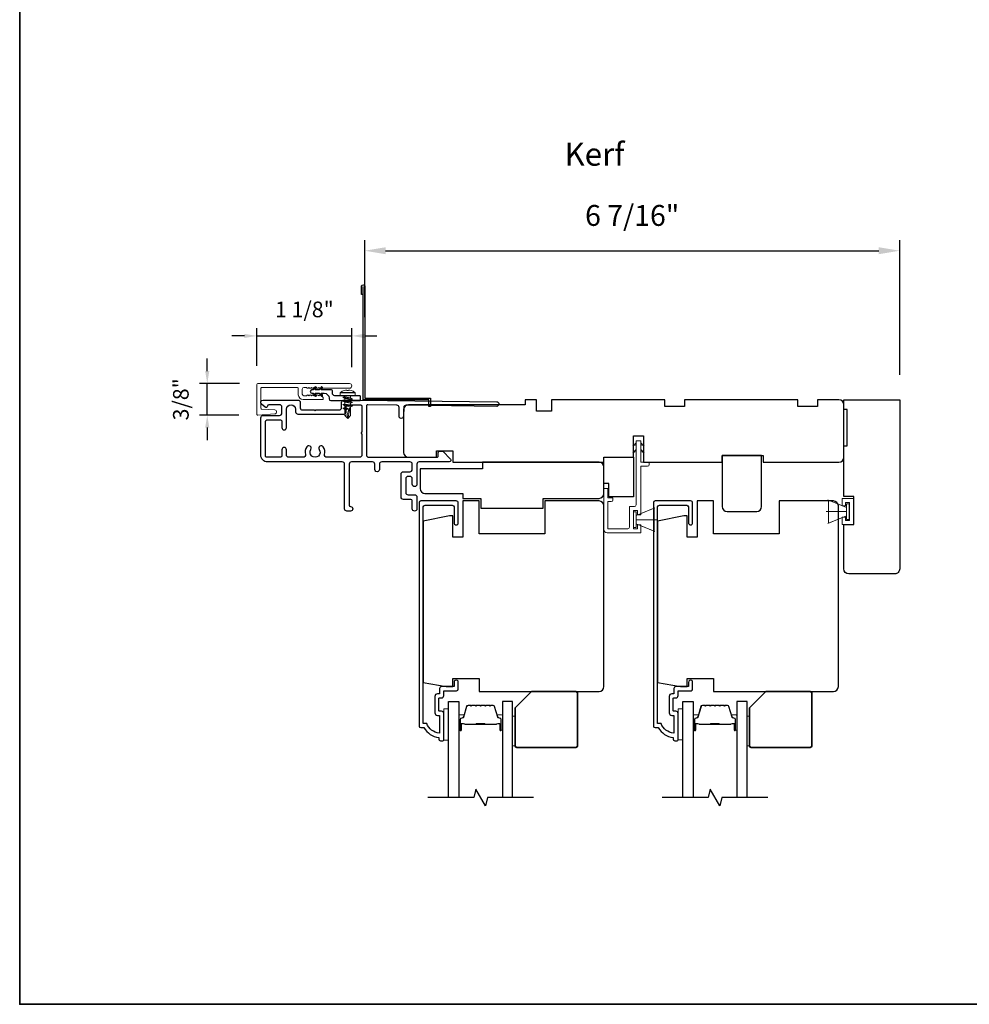
# Model space of a CAD drawing. Extents: x 3250 to 3483, y 1086 to 1243.
# Drawn here: x 3420 to 3432, y 1193 to 1205 of the extents above; entities that cross this region are included whole.
import ezdxf

# ---------------------------------------------------------------- set-up
doc = ezdxf.new("R2010")
doc.units = 0
doc.header["$LTSCALE"] = 250
doc.header["$MEASUREMENT"] = 0
doc.header["$PDMODE"] = 3
doc.header["$PDSIZE"] = -2
doc.layers.get('DEFPOINTS').update_dxf_attribs({"color": 2, "linetype": 'CONTINUOUS'})
for name, color, linetype in [('10', 30, 'CONTINUOUS'), ('3', 3, 'CONTINUOUS'), ('7', 7, 'CONTINUOUS'), ('Glass', 6, 'CONTINUOUS')]:
    doc.layers.add(name, color=color, linetype=linetype)
for name, color, linetype, lineweight in [('2', 2, 'CONTINUOUS', 25), ('6', 6, 'CONTINUOUS', 5), ('8', 7, 'CONTINUOUS', 35), ('Butal', 9, 'CONTINUOUS', 15), ('Casing', 142, 'CONTINUOUS', 15), ('Dimensions', 2, 'CONTINUOUS', 25), ('FLATHEAD SCREW$0$1', 1, 'CONTINUOUS', 13), ('Spacer Bar', 1, 'CONTINUOUS', 9), ('TEXT', 7, 'CONTINUOUS', 35), ('Vinyl', 6, 'CONTINUOUS', 15), ('Visible (ANSI)', 7, 'CONTINUOUS', 25)]:
    doc.layers.add(name, color=color, linetype=linetype, lineweight=lineweight)
doc.styles.add('Note Text (ISO)', font='tahoma.ttf')
doc.styles.add('ROMANS', font='romans')
doc.dimstyles.new('LWDEC', dxfattribs={"dimscale": 0.075, "dimtxt": 2.5, "dimasz": 2, "dimexe": 1.25, "dimexo": 3, "dimgap": 2, "dimtad": 1, "dimtoh": 1, "dimdec": 4, "dimzin": 11, "dimdsep": 46, "dimlunit": 5, "dimtxsty": 'ROMANS', "dimcen": 0, "dimdle": 1.5, "dimazin": 0, "dimtfac": 1, "dimtdec": 4, "dimtix": 1, "dimtmove": 0, "dimatfit": 3, "dimfxl": 0, "dimfrac": 2, "dimtzin": 0, "dimarcsym": 0})
doc.dimstyles.new('LWDEC$0', dxfattribs={"dimscale": 0.125, "dimtxt": 2.5, "dimasz": 1, "dimexe": 1.25, "dimexo": 3, "dimgap": 2, "dimtad": 1, "dimtoh": 1, "dimdec": 4, "dimzin": 11, "dimdsep": 46, "dimlunit": 5, "dimtxsty": 'ROMANS', "dimcen": 0, "dimdle": 1.5, "dimazin": 0, "dimtfac": 1, "dimtdec": 4, "dimtix": 1, "dimtmove": 0, "dimatfit": 3, "dimfxl": 0, "dimfrac": 2, "dimtzin": 0, "dimarcsym": 0})

# ---------------------------------------------------------------- blocks, each defined once
blk = doc.blocks.new('*D296')
at = {"layer": '2', "color": 0, "linetype": 'ByBlock', "lineweight": -2}
for p, q in [((3424.524, 1201.645), (3424.524, 1202.567)), ((3430.936, 1200.956), (3430.936, 1202.567)), ((3424.774, 1202.442), (3430.686, 1202.442))]:
    blk.add_line(p, q, dxfattribs=at)
at = {"layer": '2', "color": 0}
for points in [[(3424.774, 1202.483), (3424.774, 1202.4), (3424.524, 1202.442)], [(3430.686, 1202.483), (3430.686, 1202.4), (3430.936, 1202.442)]]:
    blk.add_solid(points, dxfattribs=at)
at = {"layer": 'DEFPOINTS', "color": 0}
for p in [(3430.936, 1202.442), (3424.524, 1201.345), (3430.936, 1200.656)]:
    blk.add_point(p, dxfattribs=at)
at = {"layer": '2', "color": 0, "insert": (3427.73, 1202.832), "char_height": 0.25, "attachment_point": 5, "style": 'ROMANS'}
blk.add_mtext('6 7/16"', dxfattribs=at)
blk = doc.blocks.new('.5 in SELF DRILLING')
at = {"layer": 'FLATHEAD SCREW$0$1', "lineweight": 5}
for p, q in [((-10.47, 0.31), (-12.34, 0)), ((-12.34, 0), (-6.34, -1.3)), ((-7.44, 1.5), (-10.84, 1.5)), ((-10.47, 0.31), (-7.43, -0.67)), ((-7.44, 1.5), (-7.54, 0.5)), ((-7.54, 0.5), (-7.34, -0.92)), ((-6.73, 2.59), (-7.44, 1.5)), ((-6.38, 1.5), (-6.73, 2.59)), ((-5.46, 1.5), (-6.63, 1.5)), ((-5.46, 1.5), (-6, -1.5)), ((-4.76, 2.59), (-5.46, 1.5)), ((-5.05, -1.5), (-4.65, 1.5)), ((-4.41, 1.5), (-4.76, 2.59)), ((-3.49, 1.5), (-4.65, 1.5)), ((-3.49, 1.5), (-4.02, -1.5)), ((-2.78, 2.59), (-3.49, 1.5)), ((-3.08, -1.5), (-2.68, 1.5)), ((-2.43, 1.5), (-2.78, 2.59)), ((-1.51, 1.5), (-2.68, 1.5)), ((-1.51, 1.5), (-2.05, -1.5)), ((-0.8, 2.59), (-1.51, 1.5)), ((-1.1, -1.5), (-0.7, 1.5)), ((-0.49, 1.59), (-0.8, 2.59)), ((-0.7, 1.5), (-0.46, 1.61)), ((0, 1.61), (-0.46, 1.61)), ((0, 3.75), (0, -3.75)), ((1.47, 4), (0.25, 4)), ((1.62, 3.98), (1.62, -3.98)), ((1.78, 3.89), (1.78, -3.89)), ((2.8, 1.97), (2.79, 1.96)), ((3.05, 0.37), (2.79, 0.37)), ((3.08, 0.37), (3.05, 0.37)), ((-10.84, -1.5), (-6, -1.5)), ((-7.43, -0.67), (-7.37, -0.71)), ((-7.26, -0.77), (-6.34, -1.3)), ((-6.82, -1.5), (-6.34, -1.3)), ((-6.11, -1.5), (-5.76, -2.59)), ((-5.76, -2.59), (-5.05, -1.5)), ((-5.05, -1.5), (-4.02, -1.5)), ((-4.13, -1.5), (-3.79, -2.59)), ((-3.79, -2.59), (-3.08, -1.5)), ((-3.08, -1.5), (-2.05, -1.5)), ((-2.16, -1.5), (-1.81, -2.59)), ((-1.81, -2.59), (-1.1, -1.5)), ((-1.1, -1.5), (-0.07, -1.5)), ((-0.18, -1.5), (0, -2.08)), ((0, -1.09), (-0.07, -1.5)), ((1.47, -4), (0.25, -4)), ((3.08, -0.37), (2.79, -0.37)), ((2.8, -1.97), (2.79, -1.96))]:
    blk.add_line(p, q, dxfattribs=at)
for points in [[(-10.84, -1.5), (-12.34, 0), (-10.84, 1.5)], [(0, -1.61), (0, 1.61)]]:
    blk.add_lwpolyline(points, dxfattribs=at)
for centre, radius, start, end in [((-12.74, 0.27), 2.26, 1.0716, 33.0665), ((0.25, 3.75), 0.25, 90, 180), ((1.47, 3.5), 0.5, 35.6853, 90), ((-3.4, 0), 6.5, 17.6193, 35.6853), ((-3.4, 0), 6.49, 3.2679, 17.5866), ((-4.9, 0), 7.69, 357.2433, 2.7567), ((-4.9, 0), 7.69, 357.2433, 2.7567), ((0.25, -3.75), 0.25, 180, 270), ((1.47, -3.5), 0.5, 270, 324.3147), ((-3.4, 0), 6.5, 324.3147, 342.3807), ((-3.4, 0), 6.49, 342.4143, 356.7313), ((-3.4, 0), 6.49, 342.4143, 356.7313)]:
    blk.add_arc(centre, radius, start, end, dxfattribs=at)
for points, knots in [([(-6.73, 2.59), (-6.89, 2.06), (-7.23, 0.91), (-7.29, -0.29), (-7.34, -0.92)], [0, 0, 0, 0, 1.65439, 3.593652, 3.593652, 3.593652, 3.593652]), ([(-7.34, -0.92), (-7.17, -0.6), (-6.83, 0.01), (-6.8, 0.59), (-6.7, 0.93), (-6.63, 1.5)], [0.072389, 0.072389, 0.072389, 0.072389, 1.65439, 4.144282, 5.297366, 5.297366, 5.297366, 5.297366]), ([(-4.76, 2.59), (-4.91, 2.06), (-5.31, 0.74), (-5.32, -1.05), (-5.66, -2.22), (-5.76, -2.59)], [0, 0, 0, 0, 1.65439, 4.144282, 5.297366, 5.297366, 5.297366, 5.297366]), ([(-2.78, 2.59), (-2.94, 2.06), (-3.34, 0.74), (-3.35, -1.05), (-3.68, -2.22), (-3.79, -2.59)], [0, 0, 0, 0, 1.65439, 4.144282, 5.297366, 5.297366, 5.297366, 5.297366]), ([(-0.8, 2.59), (-0.96, 2.06), (-1.36, 0.74), (-1.37, -1.05), (-1.71, -2.22), (-1.81, -2.59)], [0, 0, 0, 0, 1.65439, 4.144282, 5.297366, 5.297366, 5.297366, 5.297366])]:
    blk.add_open_spline(points, degree=3, knots=knots, dxfattribs=at)
blk = doc.blocks.new('*D297')
at = {"layer": 'DEFPOINTS', "color": 0}
for p in [(3424.37, 1201.421), (3423.232, 1200.838), (3424.37, 1200.822)]:
    blk.add_point(p, dxfattribs=at)
at = {"layer": 'Dimensions', "color": 0, "lineweight": -2}
for p, q in [((3423.082, 1201.421), (3422.932, 1201.421)), ((3423.232, 1201.063), (3423.232, 1201.515)), ((3423.232, 1201.421), (3424.37, 1201.421)), ((3424.37, 1201.047), (3424.37, 1201.515)), ((3424.52, 1201.421), (3424.67, 1201.421))]:
    blk.add_line(p, q, dxfattribs=at)
at = {"layer": 'Dimensions', "color": 0}
for points in [[(3423.082, 1201.446), (3423.082, 1201.396), (3423.232, 1201.421)], [(3424.52, 1201.446), (3424.52, 1201.396), (3424.37, 1201.421)]]:
    blk.add_solid(points, dxfattribs=at)
at = {"layer": 'Dimensions', "color": 0, "insert": (3423.801, 1201.714), "char_height": 0.1875, "attachment_point": 5, "style": 'ROMANS'}
blk.add_mtext('1 1/8"', dxfattribs=at)
blk = doc.blocks.new('*D298')
at = {"layer": 'DEFPOINTS', "color": 0}
for p in [(3422.637, 1200.85), (3423.25, 1200.85), (3423.242, 1200.472)]:
    blk.add_point(p, dxfattribs=at)
at = {"layer": 'Dimensions', "color": 0, "lineweight": -2}
for p, q in [((3422.637, 1201), (3422.637, 1201.15)), ((3423.025, 1200.85), (3422.544, 1200.85)), ((3422.637, 1200.472), (3422.637, 1200.85)), ((3423.017, 1200.472), (3422.544, 1200.472)), ((3422.637, 1200.322), (3422.637, 1200.172))]:
    blk.add_line(p, q, dxfattribs=at)
at = {"layer": 'Dimensions', "color": 0}
for points in [[(3422.612, 1201), (3422.662, 1201), (3422.637, 1200.85)], [(3422.612, 1200.322), (3422.662, 1200.322), (3422.637, 1200.472)]]:
    blk.add_solid(points, dxfattribs=at)
at = {"layer": 'Dimensions', "color": 0, "insert": (3422.345, 1200.661), "char_height": 0.1875, "attachment_point": 5, "rotation": 90, "style": 'ROMANS'}
blk.add_mtext('3/8"', dxfattribs=at)

msp = doc.modelspace()

# ---------------------------------------------------------------- linework, layer by layer
at = {"layer": '10'}
msp.add_lwpolyline([(3424.00123, 1200.80552), (3423.97911, 1200.77392), (3423.93008, 1200.77392), (3423.94417, 1200.79405, 1), (3423.92779, 1200.80552), (3423.90566, 1200.77392), (3423.89102, 1200.77392, 1), (3423.89102, 1200.73392), (3423.90566, 1200.73392), (3423.92779, 1200.70232, 1), (3423.94417, 1200.71379), (3423.93008, 1200.73392), (3423.97911, 1200.73392), (3424.00123, 1200.70232, 1), (3424.01762, 1200.71379), (3424.00352, 1200.73392), (3424.03834, 1200.73392, -0.41421356), (3424.0974, 1200.67486), (3424.0974, 1200.66534, 0.41421356), (3424.11708, 1200.64565), (3424.4625, 1200.64565, 0.41421356), (3424.47234, 1200.65549), (3424.47234, 1200.69486, 0.41421356), (3424.4625, 1200.70471), (3424.16629, 1200.70471, -0.41421356), (3424.13677, 1200.73423), (3424.13677, 1200.76408, 0.41421356), (3424.12692, 1200.77392), (3424.00352, 1200.77392), (3424.01762, 1200.79405, 1)], format="xyb", close=True, dxfattribs=at)
at = {"layer": '3'}
for points in [[(3424.50479, 1201.91532), (3424.48511, 1201.91532), (3424.48511, 1202.01572, -0.9), (3424.52448, 1202.01572), (3424.52448, 1200.67517), (3425.31188, 1200.67517), (3425.31188, 1200.57674), (3425.29219, 1200.57674), (3425.29219, 1200.65548), (3424.50479, 1200.65548), (3424.50479, 1202.01228)], [(3424.27512, 1200.65155), (3424.46856, 1200.65155), (3426.1062, 1200.63216, -1), (3426.1062, 1200.57704), (3425.01958, 1200.58991, 0.41420512), (3424.9917, 1200.56268), (3424.99048, 1200.46032, -1), (3424.93537, 1200.46097), (3424.93658, 1200.56333, 0.414222), (3424.90935, 1200.59121), (3424.56126, 1200.59533, 0.41768552), (3424.54533, 1200.57959), (3424.54533, 1199.99409, 0.41420636), (3424.57289, 1199.96653), (3425.38982, 1199.96651, 0.41421898), (3425.40556, 1199.98226), (3425.40556, 1200.02359, -0.41421898), (3425.42131, 1200.03934), (3425.46068, 1200.03934), (3425.55164, 1199.94471, -0.66106369), (3425.53745, 1199.91139), (3425.17722, 1199.91139, 0.41421672), (3425.14966, 1199.88383), (3425.14966, 1199.64368, -1), (3425.09454, 1199.64368), (3425.09454, 1199.71061, 0.41420531), (3425.06698, 1199.73817), (3425.04336, 1199.73817, 0.41422181), (3425.0158, 1199.71061), (3425.0158, 1199.54526, 0.41420531), (3425.04336, 1199.5177), (3425.1221, 1199.51769, -0.41420531), (3425.14966, 1199.49013), (3425.14966, 1199.3484, -1), (3425.09454, 1199.3484), (3425.09454, 1199.44683, 0.41420531), (3425.07879, 1199.46258), (3424.98824, 1199.46258, -0.41420531), (3424.96068, 1199.49014), (3424.96068, 1199.76573, -0.41422181), (3424.98824, 1199.79329), (3425.06698, 1199.79329, 0.41422181), (3425.09454, 1199.82084), (3425.09454, 1199.88383, 0.4142104), (3425.06698, 1199.91139), (3424.7284, 1199.9114, 0.41421672), (3424.70084, 1199.88384), (3424.70084, 1199.82084, -1), (3424.64572, 1199.82085), (3424.64572, 1199.88384, 0.4142104), (3424.61816, 1199.9114), (3424.36604, 1199.9114, 0.41421666), (3424.33848, 1199.88384), (3424.33848, 1199.39171, 0.41421356), (3424.35423, 1199.37596, -1), (3424.35423, 1199.32084), (3424.31092, 1199.32084, -0.41421363), (3424.28337, 1199.3484), (3424.28337, 1199.88384, 0.41421047), (3424.25581, 1199.9114), (3423.35817, 1199.91141, -0.41421363), (3423.27943, 1199.99015), (3423.27943, 1200.44094, -0.4142135), (3423.30699, 1200.4685), (3423.50384, 1200.4685, 0.4142136), (3423.5314, 1200.49605), (3423.5314, 1200.56889, 0.41421353), (3423.50384, 1200.59645), (3423.37392, 1200.59645, 0.41421356), (3423.35817, 1200.5807), (3423.35817, 1200.57873, -0.65579411), (3423.33168, 1200.56722), (3423.28925, 1200.60292, -0.69970903), (3423.30699, 1200.65157), (3423.72707, 1200.65157, -0.41421356), (3423.75187, 1200.62676), (3423.75187, 1200.55826, 0.41420814), (3423.77667, 1200.53346), (3423.91908, 1200.53345), (3423.92892, 1200.52361), (3423.93877, 1200.53345), (3424.22037, 1200.53345, 0.41421898), (3424.24793, 1200.56101), (3424.24793, 1200.62392, -0.41893076), (3424.27601, 1200.65155)]]:
    msp.add_lwpolyline(points, format="xyb", dxfattribs=at)
for points in [[(3423.87894, 1200.05965, 1), (3423.83032, 1200.09176, 0.20484275), (3423.8137, 1200.00022, -0.4816071), (3423.78683, 1199.96653), (3423.61408, 1199.96653, -0.41421376), (3423.58652, 1199.99409), (3423.58652, 1200.05708, 1), (3423.5314, 1200.05708), (3423.5314, 1199.98228, -0.41421336), (3423.51565, 1199.96653), (3423.3503, 1199.96653, -0.41421363), (3423.33455, 1199.98228), (3423.33455, 1200.39763, -0.4142135), (3423.3503, 1200.41338), (3423.51565, 1200.41338, -0.41421376), (3423.5314, 1200.39763), (3423.5314, 1200.32283, 1), (3423.58652, 1200.32283), (3423.58652, 1200.54133, -1), (3423.69675, 1200.54133), (3423.69675, 1200.5118, 0.41420814), (3423.72431, 1200.48424), (3424.27549, 1200.48423, 0.41421898), (3424.30305, 1200.51179), (3424.30305, 1200.58069, -0.41421356), (3424.3188, 1200.59643), (3424.47446, 1200.59643, -0.41421356), (3424.49021, 1200.58069), (3424.49021, 1200.26774, 1), (3424.49021, 1200.24806), (3424.49021, 1199.99409, -0.41421356), (3424.46265, 1199.96653), (3424.07124, 1199.96653, -0.4816071), (3424.04437, 1200.00022, 0.20484274), (3424.02776, 1200.09176, 1), (3423.97913, 1200.05965, -1.85886178)], [(3425.3645, 1196.90584, 0.41421356), (3425.39599, 1196.87434), (3425.41962, 1196.87434), (3425.41962, 1196.6592, -0.28202039), (3425.26696, 1196.77788), (3425.2267, 1196.77788), (3425.2267, 1199.37158, -0.41421356), (3425.24718, 1199.39205), (3425.57434, 1199.39205, -0.41421356), (3425.59481, 1199.37158), (3425.59481, 1199.18142, 1), (3425.64599, 1199.18142), (3425.64599, 1199.41764, 0.41421356), (3425.6204, 1199.44323), (3425.196, 1199.44323, 0.41421356), (3425.17552, 1199.42276), (3425.17552, 1196.74639, 0.41421356), (3425.19521, 1196.7267), (3425.23458, 1196.7267, 0.23812491), (3425.41174, 1196.60859), (3425.41174, 1196.58891, 0.41421356), (3425.43143, 1196.56922), (3425.46096, 1196.56922, 0.41421356), (3425.4708, 1196.57906), (3425.4708, 1196.89796, 0.41421356), (3425.44521, 1196.92355), (3425.41765, 1196.92355, -0.41421356), (3425.41371, 1196.92749), (3425.41371, 1197.07906, -0.41421356), (3425.41765, 1197.083), (3425.44619, 1197.083, 0.46837495), (3425.4708, 1197.11253), (3425.4708, 1197.16961), (3425.62631, 1197.16961, 0.41421356), (3425.64599, 1197.1893), (3425.64599, 1197.26804, 1.2), (3425.59678, 1197.26804), (3425.59678, 1197.21883), (3425.44521, 1197.21883, 0.41421356), (3425.42159, 1197.1952), (3425.42159, 1197.13221), (3425.39599, 1197.13221, 0.41421356), (3425.3645, 1197.10072)], [(3428.17315, 1196.90584, 0.41421356), (3428.20465, 1196.87434), (3428.22827, 1196.87434), (3428.22827, 1196.6592, -0.28202039), (3428.07562, 1196.77788), (3428.03536, 1196.77788), (3428.03536, 1199.37158, -0.41421356), (3428.05583, 1199.39205), (3428.383, 1199.39205, -0.41421356), (3428.40347, 1199.37158), (3428.40347, 1199.18142, 1), (3428.45465, 1199.18142), (3428.45465, 1199.41764, 0.41421356), (3428.42906, 1199.44323), (3428.00465, 1199.44323, 0.41421356), (3427.98418, 1199.42276), (3427.98418, 1196.74639, 0.41421356), (3428.00386, 1196.7267), (3428.04323, 1196.7267, 0.23812491), (3428.2204, 1196.60859), (3428.2204, 1196.58891, 0.41421356), (3428.24008, 1196.56922), (3428.26961, 1196.56922, 0.41421356), (3428.27945, 1196.57906), (3428.27945, 1196.89796, 0.41421356), (3428.25386, 1196.92355), (3428.2263, 1196.92355, -0.41421356), (3428.22237, 1196.92749), (3428.22237, 1197.07906, -0.41421356), (3428.2263, 1197.083), (3428.25485, 1197.083, 0.46837495), (3428.27945, 1197.11253), (3428.27945, 1197.16961), (3428.43497, 1197.16961, 0.41421356), (3428.45465, 1197.1893), (3428.45465, 1197.26804, 1.2), (3428.40544, 1197.26804), (3428.40544, 1197.21883), (3428.25386, 1197.21883, 0.41421356), (3428.23024, 1197.1952), (3428.23024, 1197.13221), (3428.20465, 1197.13221, 0.41421356), (3428.17315, 1197.10072)]]:
    msp.add_lwpolyline(points, format="xyb", close=True, dxfattribs=at)
at = {"layer": '6'}
for p, q in [((3430.30004, 1199.36537), (3430.07404, 1199.4576)), ((3430.0835, 1199.17836), (3430.0835, 1199.45395)), ((3430.0835, 1199.45395), (3430.30004, 1199.36537)), ((3430.24638, 1199.38501), (3430.24638, 1199.47281)), ((3430.24638, 1199.47281), (3430.38417, 1199.47281)), ((3430.33496, 1199.4236), (3430.28575, 1199.4236)), ((3430.28575, 1199.4236), (3430.28575, 1199.38501)), ((3430.33154, 1199.41064), (3430.30004, 1199.41064)), ((3430.30004, 1199.41064), (3430.30004, 1199.22167)), ((3430.33154, 1199.22167), (3430.33154, 1199.41064)), ((3430.33496, 1199.20863), (3430.33496, 1199.4236)), ((3430.38417, 1199.47281), (3430.38417, 1199.15942)), ((3427.77591, 1199.26769), (3428.00191, 1199.35992)), ((3430.30004, 1199.31616), (3430.05595, 1199.31616)), ((3430.28575, 1199.38501), (3430.24638, 1199.38501)), ((3430.30004, 1199.36537), (3430.30004, 1199.26694)), ((3427.77591, 1199.21848), (3428.02001, 1199.21848)), ((3430.30004, 1199.26694), (3430.07404, 1199.17471)), ((3430.30004, 1199.26694), (3430.0835, 1199.17836)), ((3430.24638, 1199.15942), (3430.24638, 1199.24722)), ((3430.24638, 1199.24722), (3430.28575, 1199.24722)), ((3430.28575, 1199.24722), (3430.28575, 1199.20863)), ((3430.28575, 1199.20863), (3430.33496, 1199.20863)), ((3430.30004, 1199.22167), (3430.33154, 1199.22167)), ((3427.77591, 1199.16927), (3428.00191, 1199.07704)), ((3430.38417, 1199.15942), (3430.24638, 1199.15942))]:
    msp.add_line(p, q, dxfattribs=at)
msp.add_lwpolyline([(3427.4393, 1199.48218), (3427.4393, 1199.59241), (3427.39205, 1199.59241), (3427.39205, 1199.10037, 0.41421356), (3427.43142, 1199.061), (3427.83497, 1199.061), (3427.83497, 1199.15746), (3427.7956, 1199.15746), (3427.7956, 1199.10824), (3427.74442, 1199.10824), (3427.74442, 1199.32872), (3427.7956, 1199.32872), (3427.7956, 1199.27557), (3427.83497, 1199.27557), (3427.83497, 1199.86021), (3427.91371, 1199.86021, 0.41421356), (3427.93339, 1199.87989), (3427.93339, 1199.90745), (3427.83497, 1199.90745), (3427.83497, 1200.15942, 0.41421356), (3427.83103, 1200.16336), (3427.77985, 1200.16336, 0.41421356), (3427.77591, 1200.15942), (3427.77591, 1199.39564, -0.41421356), (3427.75623, 1199.37596), (3427.69717, 1199.37596), (3427.69717, 1199.12793, -0.41421356), (3427.67749, 1199.10824), (3427.4393, 1199.10824), (3427.4393, 1199.43493), (3427.47867, 1199.43493, 0.41421356), (3427.49835, 1199.45462), (3427.49835, 1199.48218)], format="xyb", close=True, dxfattribs=at)
at = {"layer": '6', "color": 1}
for points in [[(3427.77591, 1200.141), (3427.73647, 1200.10252), (3427.77591, 1200.11528)], [(3427.83497, 1200.141), (3427.8744, 1200.10252), (3427.83497, 1200.11528)], [(3427.77591, 1200.06001), (3427.73647, 1200.02154), (3427.77591, 1200.0343)], [(3427.83497, 1200.06001), (3427.8744, 1200.02154), (3427.83497, 1200.0343)]]:
    msp.add_lwpolyline(points, close=True, dxfattribs=at)
at = {"layer": '6'}
for points in [[(3427.77591, 1199.31297), (3427.74442, 1199.31297), (3427.74442, 1199.12399), (3427.77591, 1199.12399)], [(3427.77591, 1199.16927), (3427.77591, 1199.26769), (3427.99245, 1199.35627), (3427.99245, 1199.08068)], [(3425.52985, 1196.57718), (3425.52985, 1196.9512), (3425.47079, 1196.9512), (3425.47079, 1196.57718)], [(3428.33851, 1196.57906), (3428.33851, 1196.95308), (3428.27945, 1196.95308), (3428.27945, 1196.57906)]]:
    msp.add_lwpolyline(points, close=True, dxfattribs=at)
at = {"layer": '7', "flags": 128}
for points in [[(3426.54748, 1195.89007), (3425.99686, 1195.89007), (3425.97049, 1195.79164), (3425.85684, 1195.98849), (3425.83046, 1195.89007), (3425.27985, 1195.89007)], [(3429.35613, 1195.89007), (3428.80552, 1195.89007), (3428.77914, 1195.79164), (3428.66549, 1195.98849), (3428.63912, 1195.89007), (3428.0885, 1195.89007)]]:
    msp.add_lwpolyline(points, dxfattribs=at)
at = {"layer": '8', "linetype": 'Continuous'}
msp.add_lwpolyline([(3420.38921, 1217.00822), (3483.04511, 1217.00823), (3483.04511, 1193.4118), (3420.38921, 1193.4118)], close=True, dxfattribs=at)
at = {"layer": '8'}
for points in [[(3426.52385, 1197.15977), (3427.05535, 1197.15977, -0.41421356), (3427.07503, 1197.14009), (3427.07503, 1196.51017, -0.41421356), (3427.05535, 1196.49048), (3426.34669, 1196.49048, -0.41421356), (3426.327, 1196.51017), (3426.327, 1196.96292)], [(3429.33251, 1197.15977), (3429.86401, 1197.15977, -0.41421356), (3429.88369, 1197.14009), (3429.88369, 1196.51017, -0.41421356), (3429.86401, 1196.49048), (3429.15535, 1196.49048, -0.41421356), (3429.13566, 1196.51017), (3429.13566, 1196.96292)]]:
    msp.add_lwpolyline(points, format="xyb", close=True, dxfattribs=at)
at = {"layer": 'Butal'}
for points in [[(3425.6519, 1196.70463), (3425.6519, 1196.86914, -0.41421356), (3425.66174, 1196.87898), (3425.7139, 1196.87898), (3425.70655, 1196.85495, -0.32975055), (3425.69241, 1196.84449), (3425.68772, 1196.84449, 0.41421356), (3425.66764, 1196.82441), (3425.66764, 1196.69479), (3425.66174, 1196.69479, -0.41421356)], [(3426.17543, 1196.70463), (3426.17543, 1196.86914, 0.41421356), (3426.16559, 1196.87898), (3426.11343, 1196.87898), (3426.12077, 1196.85495, 0.32975055), (3426.13492, 1196.84449), (3426.1396, 1196.84449, -0.41421356), (3426.15968, 1196.82441), (3426.15968, 1196.69479), (3426.16559, 1196.69479, 0.41421356)], [(3428.46055, 1196.70463), (3428.46055, 1196.86914, -0.41421356), (3428.47039, 1196.87898), (3428.52255, 1196.87898), (3428.51521, 1196.85495, -0.32975055), (3428.50106, 1196.84449), (3428.49638, 1196.84449, 0.41421356), (3428.4763, 1196.82441), (3428.4763, 1196.69479), (3428.47039, 1196.69479, -0.41421356)], [(3428.98409, 1196.70463), (3428.98409, 1196.86914, 0.41421356), (3428.97424, 1196.87898), (3428.92208, 1196.87898), (3428.92943, 1196.85495, 0.32975055), (3428.94358, 1196.84449), (3428.94826, 1196.84449, -0.41421356), (3428.96834, 1196.82441), (3428.96834, 1196.69479), (3428.97424, 1196.69479, 0.41421356)]]:
    msp.add_lwpolyline(points, format="xyb", close=True, dxfattribs=at)
at = {"layer": 'Casing'}
msp.add_lwpolyline([(3423.24203, 1200.85026), (3424.34144, 1200.85026, -1), (3424.34144, 1200.79318), (3423.98829, 1200.79318, -0.18448353), (3423.98173, 1200.79568), (3423.97353, 1200.80302), (3423.96533, 1200.79568, -0.38196652), (3423.9522, 1200.79568), (3423.944, 1200.80302), (3423.9358, 1200.79568, -0.38196652), (3423.92268, 1200.79568), (3423.91448, 1200.80302), (3423.90627, 1200.79568, -0.38196604), (3423.89315, 1200.79568), (3423.88495, 1200.80302), (3423.87675, 1200.79568, -0.38196604), (3423.86362, 1200.79568), (3423.85542, 1200.80302), (3423.84722, 1200.79568, -0.38196602), (3423.83409, 1200.79568), (3423.82589, 1200.80302), (3423.79518, 1200.80302, 0.41421356), (3423.77549, 1200.78333), (3423.77549, 1200.72428, 0.41421356), (3423.79518, 1200.70459), (3423.82589, 1200.70459), (3423.83409, 1200.71193, -0.38196581), (3423.84722, 1200.71193), (3423.85542, 1200.70459), (3423.86362, 1200.71193, -0.38196604), (3423.87675, 1200.71193), (3423.88495, 1200.70459), (3423.89315, 1200.71193, -0.38196603), (3423.90627, 1200.71193), (3423.91448, 1200.70459), (3423.92268, 1200.71193, -0.38196603), (3423.9358, 1200.71193), (3423.944, 1200.70459), (3423.9522, 1200.71193, -0.38196652), (3423.96533, 1200.71193), (3423.97353, 1200.70459), (3423.98173, 1200.71193, -0.38196651), (3423.99486, 1200.71193), (3424.0209, 1200.68864, -0.21342177), (3424.02746, 1200.67396), (3424.02746, 1200.66719, -0.41421356), (3424.01762, 1200.65735), (3423.7873, 1200.65735, -0.41421356), (3423.72825, 1200.71641), (3423.72825, 1200.79318, 0.41421356), (3423.71841, 1200.80302), (3423.28927, 1200.80302, 0.41421356), (3423.27943, 1200.79318), (3423.27943, 1200.55441, 0.39391048), (3423.28859, 1200.54459), (3423.44643, 1200.53356, -0.93281234), (3423.44642, 1200.48643), (3423.24271, 1200.47231, -0.43462336), (3423.23219, 1200.48213), (3423.23219, 1200.84042, -0.41421356)], format="xyb", close=True, dxfattribs=at)
at = {"layer": 'Glass', "color": 1}
for points in [[(3425.52985, 1195.89007), (3425.52985, 1197.04162), (3425.6519, 1197.04162), (3425.6519, 1195.89007)], [(3426.29748, 1195.89007), (3426.29748, 1197.04162), (3426.17543, 1197.04162), (3426.17543, 1195.89007)], [(3428.33851, 1195.89007), (3428.33851, 1197.04162), (3428.46055, 1197.04162), (3428.46055, 1195.89007)], [(3429.10613, 1195.89007), (3429.10613, 1197.04162), (3428.98409, 1197.04162), (3428.98409, 1195.89007)]]:
    msp.add_lwpolyline(points, dxfattribs=at)
at = {"layer": 'Spacer Bar'}
for points in [[(3425.86715, 1196.99709, 0.2262769), (3425.86326, 1196.99524), (3425.86055, 1196.99189, -0.47697553), (3425.85278, 1196.99189), (3425.85007, 1196.99524, 0.2262769), (3425.84618, 1196.99709), (3425.81015, 1196.99709, 0.2262769), (3425.80626, 1196.99524), (3425.80355, 1196.99189, -0.47697553), (3425.79578, 1196.99189), (3425.79307, 1196.99524, 0.2262769), (3425.78918, 1196.99709), (3425.76459, 1196.99709, 0.32975055), (3425.74577, 1196.98316), (3425.70654, 1196.85484, -0.32975055), (3425.69201, 1196.84409), (3425.68733, 1196.84409, 0.41421356), (3425.66764, 1196.82441), (3425.66764, 1196.69479, 1), (3425.68264, 1196.69479), (3425.68264, 1196.76817, -0.41421356), (3425.68855, 1196.77407), (3425.7087, 1196.77407), (3425.7087, 1196.77857), (3425.68995, 1196.77857, 0.41421356), (3425.67814, 1196.76676), (3425.67814, 1196.69479, -1), (3425.67214, 1196.69479), (3425.67214, 1196.82441, -0.41421356), (3425.68733, 1196.83959), (3425.69201, 1196.83959, 0.32975055), (3425.71084, 1196.85352), (3425.75007, 1196.98185, -0.32975055), (3425.76459, 1196.99259), (3425.78918, 1196.99259, -0.2262769), (3425.78957, 1196.99241), (3425.79228, 1196.98906, 0.47697553), (3425.80705, 1196.98906), (3425.80976, 1196.99241, -0.2262769), (3425.81015, 1196.99259), (3425.84618, 1196.99259, -0.2262769), (3425.84657, 1196.99241), (3425.84928, 1196.98906, 0.47697553), (3425.86405, 1196.98906), (3425.86676, 1196.99241, -0.2262769), (3425.86715, 1196.99259), (3425.90312, 1196.99259, -0.25663287), (3425.90357, 1196.99241), (3425.90628, 1196.98906, 0.47697553), (3425.92105, 1196.98906), (3425.92376, 1196.99241, -0.2262769), (3425.92415, 1196.99259), (3425.96012, 1196.99259, -0.25663287), (3425.96057, 1196.99241), (3425.96328, 1196.98906, 0.47697553), (3425.97805, 1196.98906), (3425.98076, 1196.99241, -0.2262769), (3425.98115, 1196.99259), (3426.01712, 1196.99259, -0.25663287), (3426.01757, 1196.99241), (3426.02028, 1196.98906, 0.47697553), (3426.03505, 1196.98906), (3426.03776, 1196.99241, -0.2262769), (3426.03815, 1196.99259), (3426.06273, 1196.99259, -0.32975055), (3426.07726, 1196.98185), (3426.11649, 1196.85352, 0.32975055), (3426.13531, 1196.83959), (3426.14, 1196.83959, -0.41421356), (3426.15518, 1196.82441), (3426.15518, 1196.69479, -1), (3426.14918, 1196.69479), (3426.14918, 1196.76676, 0.41421356), (3426.13737, 1196.77857), (3426.11862, 1196.77857), (3426.11862, 1196.77407), (3426.13878, 1196.77407, -0.41421356), (3426.14468, 1196.76817), (3426.14468, 1196.69479, 1), (3426.15968, 1196.69479), (3426.15968, 1196.82441, 0.41421356), (3426.14, 1196.84409), (3426.13531, 1196.84409, -0.32975055), (3426.12079, 1196.85484), (3426.08156, 1196.98316, 0.32975055), (3426.06273, 1196.99709), (3426.03815, 1196.99709, 0.2262769), (3426.03426, 1196.99524), (3426.03155, 1196.99189, -0.47697553), (3426.02378, 1196.99189), (3426.02107, 1196.99524, 0.2262769), (3426.01718, 1196.99709), (3425.98115, 1196.99709, 0.2262769), (3425.97726, 1196.99524), (3425.97455, 1196.99189, -0.47697553), (3425.96678, 1196.99189), (3425.96407, 1196.99524, 0.2262769), (3425.96018, 1196.99709), (3425.92415, 1196.99709, 0.2262769), (3425.92026, 1196.99524), (3425.91755, 1196.99189, -0.47697553), (3425.90978, 1196.99189), (3425.90707, 1196.99524, 0.2262769), (3425.90318, 1196.99709)], [(3428.6758, 1196.99709, 0.2262769), (3428.67192, 1196.99524), (3428.66921, 1196.99189, -0.47697553), (3428.66143, 1196.99189), (3428.65872, 1196.99524, 0.2262769), (3428.65484, 1196.99709), (3428.6188, 1196.99709, 0.2262769), (3428.61492, 1196.99524), (3428.61221, 1196.99189, -0.47697553), (3428.60443, 1196.99189), (3428.60172, 1196.99524, 0.2262769), (3428.59784, 1196.99709), (3428.57325, 1196.99709, 0.32975055), (3428.55442, 1196.98316), (3428.51519, 1196.85484, -0.32975055), (3428.50067, 1196.84409), (3428.49598, 1196.84409, 0.41421356), (3428.4763, 1196.82441), (3428.4763, 1196.69479, 1), (3428.4913, 1196.69479), (3428.4913, 1196.76817, -0.41421356), (3428.49721, 1196.77407), (3428.51736, 1196.77407), (3428.51736, 1196.77857), (3428.49861, 1196.77857, 0.41421356), (3428.4868, 1196.76676), (3428.4868, 1196.69479, -1), (3428.4808, 1196.69479), (3428.4808, 1196.82441, -0.41421356), (3428.49598, 1196.83959), (3428.50067, 1196.83959, 0.32975055), (3428.51949, 1196.85352), (3428.55873, 1196.98185, -0.32975055), (3428.57325, 1196.99259), (3428.59784, 1196.99259, -0.2262769), (3428.59823, 1196.99241), (3428.60094, 1196.98906, 0.47697553), (3428.6157, 1196.98906), (3428.61841, 1196.99241, -0.2262769), (3428.6188, 1196.99259), (3428.65484, 1196.99259, -0.2262769), (3428.65523, 1196.99241), (3428.65794, 1196.98906, 0.47697553), (3428.6727, 1196.98906), (3428.67541, 1196.99241, -0.2262769), (3428.6758, 1196.99259), (3428.71178, 1196.99259, -0.25663287), (3428.71223, 1196.99241), (3428.71494, 1196.98906, 0.47697553), (3428.7297, 1196.98906), (3428.73241, 1196.99241, -0.2262769), (3428.7328, 1196.99259), (3428.76878, 1196.99259, -0.25663287), (3428.76922, 1196.99241), (3428.77194, 1196.98906, 0.47697553), (3428.7867, 1196.98906), (3428.78941, 1196.99241, -0.2262769), (3428.7898, 1196.99259), (3428.82578, 1196.99259, -0.25663287), (3428.82622, 1196.99241), (3428.82894, 1196.98906, 0.47697553), (3428.8437, 1196.98906), (3428.84641, 1196.99241, -0.2262769), (3428.8468, 1196.99259), (3428.87139, 1196.99259, -0.32975055), (3428.88591, 1196.98185), (3428.92514, 1196.85352, 0.32975055), (3428.94397, 1196.83959), (3428.94865, 1196.83959, -0.41421356), (3428.96384, 1196.82441), (3428.96384, 1196.69479, -1), (3428.95784, 1196.69479), (3428.95784, 1196.76676, 0.41421356), (3428.94603, 1196.77857), (3428.92728, 1196.77857), (3428.92728, 1196.77407), (3428.94743, 1196.77407, -0.41421356), (3428.95334, 1196.76817), (3428.95334, 1196.69479, 1), (3428.96834, 1196.69479), (3428.96834, 1196.82441, 0.41421356), (3428.94865, 1196.84409), (3428.94397, 1196.84409, -0.32975055), (3428.92945, 1196.85484), (3428.89021, 1196.98316, 0.32975055), (3428.87139, 1196.99709), (3428.8468, 1196.99709, 0.2262769), (3428.84292, 1196.99524), (3428.8402, 1196.99189, -0.47697553), (3428.83243, 1196.99189), (3428.82972, 1196.99524, 0.2262769), (3428.82584, 1196.99709), (3428.7898, 1196.99709, 0.2262769), (3428.78592, 1196.99524), (3428.7832, 1196.99189, -0.47697553), (3428.77543, 1196.99189), (3428.77272, 1196.99524, 0.2262769), (3428.76884, 1196.99709), (3428.7328, 1196.99709, 0.2262769), (3428.72892, 1196.99524), (3428.7262, 1196.99189, -0.47697553), (3428.71843, 1196.99189), (3428.71572, 1196.99524, 0.2262769), (3428.71184, 1196.99709)], [(3425.69126, 1196.77207), (3425.71612, 1196.77207, -0.22906983), (3425.72244, 1196.76915, 0.22448136), (3425.72785, 1196.76659), (3425.85701, 1196.76659, 0.28963953), (3425.86334, 1196.77059, -0.27273596), (3425.87217, 1196.77657), (3425.95516, 1196.77657, -0.27273609), (3425.96399, 1196.77059, 0.28963953), (3425.97031, 1196.76659), (3426.09948, 1196.76659, 0.22448136), (3426.10489, 1196.76915, -0.22906983), (3426.11121, 1196.77207), (3426.13607, 1196.77207), (3426.13607, 1196.77407), (3426.11123, 1196.77407, 0.22858496), (3426.10334, 1196.77042, -0.22448136), (3426.09948, 1196.76859), (3425.97031, 1196.76859, -0.28963953), (3425.9658, 1196.77145, 0.27414127), (3425.95522, 1196.77857), (3425.87211, 1196.77857, 0.27414127), (3425.86153, 1196.77145, -0.28963953), (3425.85701, 1196.76859), (3425.72785, 1196.76859, -0.22448136), (3425.72398, 1196.77042, 0.22858496), (3425.7161, 1196.77407), (3425.69126, 1196.77407)], [(3428.49991, 1196.77207), (3428.52477, 1196.77207, -0.22906983), (3428.53109, 1196.76915, 0.22448136), (3428.5365, 1196.76659), (3428.66567, 1196.76659, 0.28963953), (3428.67199, 1196.77059, -0.27273596), (3428.68082, 1196.77657), (3428.76381, 1196.77657, -0.27273609), (3428.77265, 1196.77059, 0.28963953), (3428.77897, 1196.76659), (3428.90813, 1196.76659, 0.22448136), (3428.91354, 1196.76915, -0.22906983), (3428.91987, 1196.77207), (3428.94473, 1196.77207), (3428.94473, 1196.77407), (3428.91988, 1196.77407, 0.22858496), (3428.912, 1196.77042, -0.22448136), (3428.90813, 1196.76859), (3428.77897, 1196.76859, -0.28963953), (3428.77445, 1196.77145, 0.27414127), (3428.76387, 1196.77857), (3428.68076, 1196.77857, 0.27414127), (3428.67019, 1196.77145, -0.28963953), (3428.66567, 1196.76859), (3428.5365, 1196.76859, -0.22448136), (3428.53264, 1196.77042, 0.22858496), (3428.52476, 1196.77407), (3428.49991, 1196.77407)]]:
    msp.add_lwpolyline(points, format="xyb", close=True, dxfattribs=at)
for points in [[(3425.85705, 1196.76859, -0.00188508), (3425.85701, 1196.76859), (3425.72785, 1196.76859, -0.22448136), (3425.72398, 1196.77042, 0.22858496), (3425.7161, 1196.77407), (3425.69126, 1196.77407), (3425.69126, 1196.77207), (3425.71612, 1196.77207, -0.22906983), (3425.72244, 1196.76915, 0.22448136), (3425.72785, 1196.76659), (3425.85701, 1196.76659, -0.21424516), (3425.85846, 1196.76594, 0.21424516), (3425.86369, 1196.76359), (3425.96363, 1196.76359, 0.21424516), (3425.96887, 1196.76594, -0.21424516), (3425.97031, 1196.76659), (3426.09948, 1196.76659, 0.22448136), (3426.10489, 1196.76915, -0.22906983), (3426.11121, 1196.77207), (3426.13607, 1196.77207), (3426.13607, 1196.77407), (3426.11123, 1196.77407, 0.22858496), (3426.10334, 1196.77042, -0.22448136), (3426.09948, 1196.76859), (3425.97031, 1196.76859, 0.21424516), (3425.96737, 1196.76727, -0.21424516), (3425.96363, 1196.76559), (3425.86369, 1196.76559, -0.21424516), (3425.85995, 1196.76727, 0.21424516), (3425.85701, 1196.76859)], [(3428.66571, 1196.76859, -0.00188508), (3428.66567, 1196.76859), (3428.5365, 1196.76859, -0.22448136), (3428.53264, 1196.77042, 0.22858496), (3428.52476, 1196.77407), (3428.49991, 1196.77407), (3428.49991, 1196.77207), (3428.52477, 1196.77207, -0.22906983), (3428.53109, 1196.76915, 0.22448136), (3428.5365, 1196.76659), (3428.66567, 1196.76659, -0.21424516), (3428.66712, 1196.76594, 0.21424516), (3428.67235, 1196.76359), (3428.77229, 1196.76359, 0.21424516), (3428.77752, 1196.76594, -0.21424516), (3428.77897, 1196.76659), (3428.90813, 1196.76659, 0.22448136), (3428.91354, 1196.76915, -0.22906983), (3428.91987, 1196.77207), (3428.94473, 1196.77207), (3428.94473, 1196.77407), (3428.91988, 1196.77407, 0.22858496), (3428.912, 1196.77042, -0.22448136), (3428.90813, 1196.76859), (3428.77897, 1196.76859, 0.21424516), (3428.77603, 1196.76727, -0.21424516), (3428.77229, 1196.76559), (3428.67235, 1196.76559, -0.21424516), (3428.66861, 1196.76727, 0.21424516), (3428.66567, 1196.76859)]]:
    msp.add_lwpolyline(points, format="xyb", dxfattribs=at)
at = {"layer": 'Vinyl'}
for points in [[(3426.29748, 1196.8645), (3426.327, 1196.8645), (3426.327, 1196.51017), (3426.29748, 1196.51017)], [(3429.10613, 1196.8645), (3429.13566, 1196.8645), (3429.13566, 1196.51017), (3429.10613, 1196.51017)]]:
    msp.add_lwpolyline(points, close=True, dxfattribs=at)
at = {"layer": 'Visible (ANSI)'}
for points in [[(3425.58103, 1200.04525), (3425.58103, 1199.90745), (3427.39205, 1199.90745), (3427.39205, 1199.96651), (3427.74638, 1199.96651), (3427.74638, 1200.22241), (3427.86449, 1200.22241), (3427.86449, 1199.90745), (3428.80937, 1199.90745), (3428.80937, 1199.90745), (3428.80937, 1199.98619), (3429.3015, 1199.98619), (3429.3015, 1199.90745), (3430.20701, 1199.90745, 0.41421356), (3430.26606, 1199.96651), (3430.26606, 1200.59643, 0.41421356), (3430.20701, 1200.65548), (3429.9511, 1200.65548), (3429.9511, 1200.57674), (3429.71488, 1200.57674), (3429.71488, 1200.65548), (3428.35662, 1200.65548), (3428.35662, 1200.57674), (3428.1204, 1200.57674), (3428.1204, 1200.65548), (3426.76213, 1200.65548), (3426.76213, 1200.51769), (3426.58497, 1200.51769), (3426.58497, 1200.65548), (3426.44717, 1200.65548), (3426.44717, 1200.59643), (3425.04954, 1200.59643, 0.41421356), (3424.99048, 1200.53737), (3424.99048, 1200.02556, 0.41421356), (3425.04954, 1199.96651), (3425.38418, 1199.96651), (3425.38418, 1200.04525)], [(3430.26681, 1199.16039), (3430.38492, 1199.16039), (3430.38492, 1199.49503), (3430.26681, 1199.49503), (3430.26681, 1200.10527), (3430.30618, 1200.10527), (3430.30618, 1200.53834), (3430.26681, 1200.53834), (3430.26681, 1200.65645), (3430.9361, 1200.65645), (3430.9361, 1198.62889, -0.41421394), (3430.87705, 1198.56984), (3430.32587, 1198.56984, -0.41421322), (3430.26681, 1198.62889)], [(3425.91568, 1199.35627), (3426.66371, 1199.35627), (3426.66371, 1199.47438), (3427.333, 1199.47438, 0.41421356), (3427.39205, 1199.53344), (3427.39205, 1199.8484, 0.41421356), (3427.333, 1199.90745), (3425.9354, 1199.90745), (3425.9354, 1199.82871), (3425.18733, 1199.82871), (3425.18733, 1199.59249, 0.41421356), (3425.24639, 1199.53344), (3425.69914, 1199.53344), (3425.69914, 1199.47438), (3425.91568, 1199.47438)], [(3428.86843, 1199.31642), (3429.22276, 1199.31642, 0.41421356), (3429.28181, 1199.37548), (3429.28181, 1199.98619), (3428.80937, 1199.98619), (3428.80937, 1199.37548, 0.41421356)], [(3425.69914, 1199.44323), (3425.69914, 1199.01016), (3425.58103, 1199.01016), (3425.58103, 1199.26607), (3425.5397, 1199.26607), (3425.2267, 1199.19956), (3425.2267, 1197.26732), (3425.50229, 1197.21883), (3425.58103, 1197.21883), (3425.58103, 1197.31725), (3425.89599, 1197.31725), (3425.89599, 1197.15977), (3427.333, 1197.15977, 0.41421356), (3427.39205, 1197.21883), (3427.39205, 1199.01016), (3427.39205, 1199.12827), (3427.39205, 1199.38418, 0.41421356), (3427.333, 1199.44323), (3426.68339, 1199.44323), (3426.68339, 1199.04953), (3425.89599, 1199.04953), (3425.89599, 1199.44323)], [(3428.5078, 1199.44323), (3428.5078, 1199.01016), (3428.38969, 1199.01016), (3428.38969, 1199.26607), (3428.34835, 1199.26607), (3428.03536, 1199.19956), (3428.03536, 1197.26732), (3428.31095, 1197.21883), (3428.38969, 1197.21883), (3428.38969, 1197.31725), (3428.70465, 1197.31725), (3428.70465, 1197.15977), (3430.14165, 1197.15977, 0.41421356), (3430.20071, 1197.21883), (3430.20071, 1199.01016), (3430.20071, 1199.12827), (3430.20071, 1199.38418, 0.41421356), (3430.14165, 1199.44323), (3429.49205, 1199.44323), (3429.49205, 1199.04953), (3428.70465, 1199.04953), (3428.70465, 1199.44323)]]:
    msp.add_lwpolyline(points, format="xyb", close=True, dxfattribs=at)
msp.add_lwpolyline([(3427.45111, 1199.65147), (3427.39205, 1199.65147), (3427.39205, 1199.96651), (3427.74638, 1199.96651), (3427.74638, 1199.49399), (3427.45111, 1199.49399)], close=True, dxfattribs=at)

# ---------------------------------------------------------------- block references
at = {"layer": '8', "xscale": 0.02204715590554497, "yscale": 0.02204715590554497, "zscale": 0.02204715590554497, "rotation": 90}
msp.add_blockref('.5 in SELF DRILLING', (3424.32004, 1200.70471), dxfattribs=at)

# ---------------------------------------------------------------- texts
at = {"layer": 'TEXT', "insert": (3427.27775, 1204.19564), "char_height": 0.2755894, "width": 4.6704124, "attachment_point": 2, "style": 'Note Text (ISO)'}
msp.add_mtext('\\pt5.99986;\\PKerf', dxfattribs=at)

# ---------------------------------------------------------------- dimensions: what is measured, and where the dimension line sits
at = {"layer": '2'}
dim = msp.add_linear_dim(base=(3430.9361, 1202.4416), p1=(3424.52448, 1201.34544), p2=(3430.9361, 1200.65645), dimstyle='LWDEC$0', override={"dimscale": 0.1, "dimasz": 2.5, "dimpost": '"', "dimarcsym": 1}, dxfattribs=at)
dim.commit()
dim.dimension.update_dxf_attribs({"geometry": '*D296', "text_midpoint": (3427.73029, 1202.83208)})
at = {"layer": 'Dimensions'}
dim = msp.add_linear_dim(base=(3424.36998, 1201.42097), p1=(3423.23219, 1200.83848), p2=(3424.36998, 1200.82172), dimstyle='LWDEC', override={"dimscale": 0.075, "dimdec": 4, "dimlunit": 5, "dimpost": '"', "dimtdec": 4, "dimfrac": 2, "dimarcsym": 1}, dxfattribs=at)
dim.commit()
dim.dimension.update_dxf_attribs({"geometry": '*D297', "text_midpoint": (3423.80108, 1201.71383)})
dim = msp.add_linear_dim(base=(3422.63748, 1200.85026), p1=(3423.24203, 1200.47229), p2=(3423.25038, 1200.85026), angle=90, dimstyle='LWDEC', override={"dimscale": 0.075, "dimdec": 4, "dimlunit": 5, "dimpost": '"', "dimtdec": 4, "dimfrac": 2, "dimarcsym": 1}, dxfattribs=at)
dim.commit()
dim.dimension.update_dxf_attribs({"geometry": '*D298', "text_midpoint": (3422.63748, 1200.66128), "dimtype": 160})

doc.saveas('drawing.dxf')
